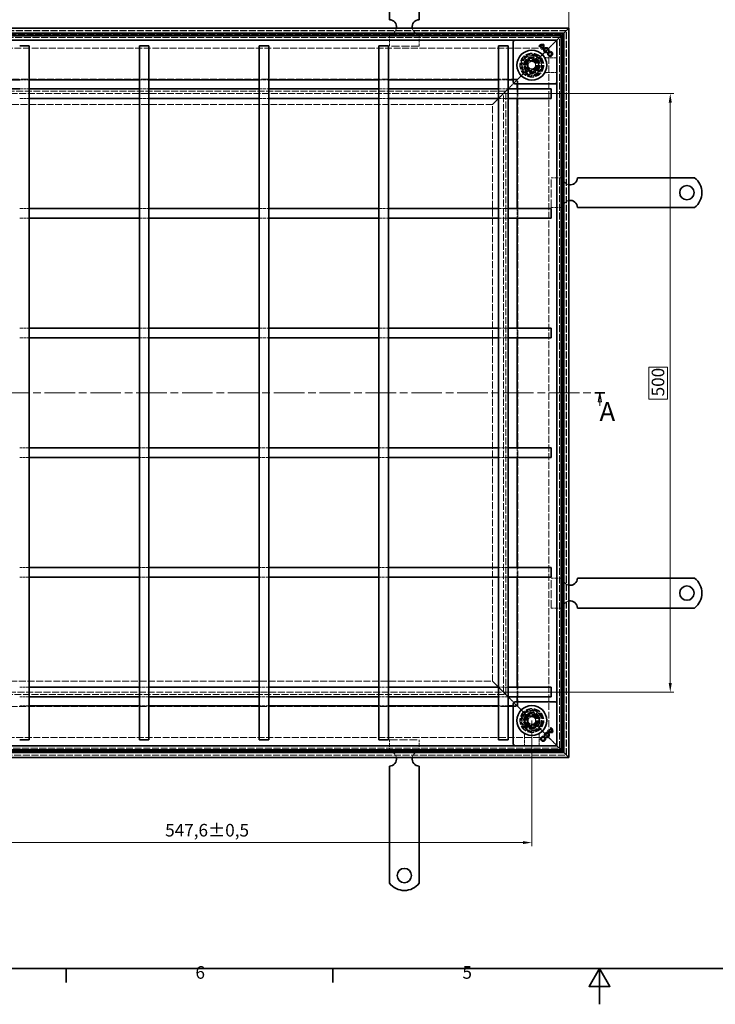
# Model space of a CAD drawing. Units: millimetres. Extents: x 0 to 1782, y 0 to 1260.
# Drawn here: x 407 to 988, y 0 to 823 of the extents above; entities that cross this region are included whole.
import ezdxf

# ---------------------------------------------------------------- set-up
doc = ezdxf.new("R2010")
doc.units = ezdxf.units.MM
doc.header["$LTSCALE"] = 3
doc.linetypes.add('CHAIN', pattern=[0.3543, 0.2362, -0.0295, 0.0591, -0.0295])
doc.linetypes.add('DASHED_SPACE', pattern=[0.2067, 0.1654, -0.0413])
for name, color, linetype, lineweight, true_color in [('Kóta (ISO)', 5, 'Continuous', 9, 0x0000ff), ('Skrytá (ISO)', 7, 'DASHED_SPACE', 9, 0x0080c0), ('Čára řezu (ISO)', 3, 'CHAIN', 18, 0x00ff00)]:
    doc.layers.add(name, color=color, linetype=linetype, lineweight=lineweight, true_color=true_color)
doc.layers.add('Rámeček (ISO)', color=7, linetype='Continuous', lineweight=35)
doc.layers.add('Viditelná (ISO)', color=7, linetype='Continuous', lineweight=35)
doc.styles.add('Text popisu (ISO)', font='tahoma.ttf')
doc.styles.add('Text poznámky (ISO)', font='tahoma.ttf')
doc.dimstyles.new('Výchozí (ISO)', dxfattribs={"dimscale": 3, "dimtxt": 3.5, "dimasz": 2.5, "dimexe": 1, "dimexo": 0, "dimgap": 0.762, "dimtad": 1, "dimrnd": 1e-08, "dimtxsty": 'Text poznámky (ISO)', "dimcen": 0.09, "dimdle": 10, "dimclrd": 256, "dimclre": 256, "dimclrt": 256, "dimazin": 2, "dimtfac": 1.001486, "dimtmove": 0, "dimatfit": 3, "dimfxl": 1, "dimtolj": 1, "dimlwd": -1, "dimlwe": -1, "dimarcsym": 0})

# ---------------------------------------------------------------- blocks, each defined once
blk = doc.blocks.new('Rámečky Default Border')
at = {"layer": 'Rámeček (ISO)'}
for p, q in [((148.5, 10), (148.5, 6.1)), ((222.75, 10), (222.75, 6.1))]:
    blk.add_line(p, q, dxfattribs=at)
at = {"layer": 'Rámeček (ISO)', "flags": 128}
for points in [[(10, 10), (10, 410), (584, 410), (584, 10), (10, 10)], [(297, 0), (297, 10), (294.11, 5), (299.89, 5), (297, 10)]]:
    blk.add_lwpolyline(points, dxfattribs=at)
at = {"layer": 'Rámeček (ISO)', "char_height": 3.5, "attachment_point": 7, "style": 'Text poznámky (ISO)'}
for s, insert in [('6', (184.51, 6.03)), ('5', (258.85, 6.03))]:
    blk.add_mtext(s, dxfattribs=dict(at, insert=insert))
blk = doc.blocks.new('2dPrevedenyRez0')
at = {"layer": 'Čára řezu (ISO)', "linetype": 'CHAIN', "ltscale": 12.01213}
blk.add_line((78.64, 170.3), (298.51, 170.3), dxfattribs=at)
at = {"layer": 'Čára řezu (ISO)', "linetype": 'Continuous', "lineweight": 35}
for p, q in [((78.64, 170.3), (81.46, 170.3)), ((295.69, 170.3), (298.51, 170.3))]:
    blk.add_line(p, q, dxfattribs=at)
at = {"layer": 'Čára řezu (ISO)', "linetype": 'Continuous'}
for p, q in [((80.05, 170.3), (79.55, 167.8)), ((80.05, 167.8), (80.05, 170.3)), ((80.55, 167.8), (80.05, 170.3)), ((297.1, 170.3), (296.6, 167.8)), ((297.1, 167.8), (297.1, 170.3)), ((297.6, 167.8), (297.1, 170.3)), ((79.55, 167.8), (80.55, 167.8)), ((80.05, 166.7), (80.05, 167.8)), ((296.6, 167.8), (297.6, 167.8)), ((297.1, 166.7), (297.1, 167.8))]:
    blk.add_line(p, q, dxfattribs=at)
at = {"layer": 'Čára řezu (ISO)', "linetype": 'Continuous', "flags": 128}
for points in [[(80.55, 167.8), (80.05, 170.3), (79.55, 167.8), (80.55, 167.8)], [(297.6, 167.8), (297.1, 170.3), (296.6, 167.8), (297.6, 167.8)]]:
    blk.add_lwpolyline(points, dxfattribs=at)
at = {"layer": 'Čára řezu (ISO)'}
for points in [[(80.55, 167.8), (80.05, 170.3), (79.55, 167.8), (80.55, 167.8)], [(297.6, 167.8), (297.1, 170.3), (296.6, 167.8), (297.6, 167.8)]]:
    blk.add_solid(points, dxfattribs=at)
at = {"layer": 'Čára řezu (ISO)', "char_height": 5.25, "attachment_point": 7, "style": 'Text popisu (ISO)'}
for insert in [(75.86, 160.44), (297.02, 160.83)]:
    blk.add_mtext('A', dxfattribs=dict(at, insert=insert))
blk = doc.blocks.new('*D30')
at = {"layer": 'Defpoints', "color": 0, "transparency": 16777216}
for p in [(865.52, 861.15), (255.92, 815.71), (865.52, 815.71)]:
    blk.add_point(p, dxfattribs=at)
at = {"layer": 'Kóta (ISO)', "transparency": 16777216}
for p, q in [((255.92, 815.71), (255.92, 864.15)), ((865.52, 815.71), (865.52, 864.15)), ((263.42, 861.15), (858.02, 861.15))]:
    blk.add_line(p, q, dxfattribs=at)
for points in [[(263.42, 862.4), (263.42, 859.9), (255.92, 861.15)], [(858.02, 862.4), (858.02, 859.9), (865.52, 861.15)]]:
    blk.add_solid(points, dxfattribs=at)
at = {"layer": 'Kóta (ISO)', "transparency": 16777216, "insert": (572.7, 893.66), "char_height": 10.5, "attachment_point": 1, "style": 'Text poznámky (ISO)'}
blk.add_mtext('\\A1;610{\\H10.515600;\\S+1,5^ +0,5;}', dxfattribs=at)
blk = doc.blocks.new('*D31')
at = {"layer": 'Defpoints', "color": 0, "transparency": 16777216}
for p in [(286.92, 237.11), (834.52, 237.11), (286.92, 135.11)]:
    blk.add_point(p, dxfattribs=at)
at = {"layer": 'Kóta (ISO)', "transparency": 16777216}
for p, q in [((286.92, 237.11), (286.92, 132.11)), ((834.52, 237.11), (834.52, 132.11)), ((827.02, 135.11), (294.42, 135.11))]:
    blk.add_line(p, q, dxfattribs=at)
for points in [[(294.42, 136.36), (294.42, 133.86), (286.92, 135.11)], [(827.02, 136.36), (827.02, 133.86), (834.52, 135.11)]]:
    blk.add_solid(points, dxfattribs=at)
at = {"layer": 'Kóta (ISO)', "transparency": 16777216, "insert": (528.24, 150.73), "char_height": 10.5, "attachment_point": 1, "style": 'Text poznámky (ISO)'}
blk.add_mtext('\\A1;547,6{\\H10.515600;±0,5}', dxfattribs=at)
blk = doc.blocks.new('*D39')
at = {"layer": 'Defpoints', "color": 0, "transparency": 16777216}
for p in [(810.74, 760.92), (950.13, 760.92), (810.74, 260.89)]:
    blk.add_point(p, dxfattribs=at)
at = {"layer": 'Kóta (ISO)', "transparency": 16777216}
for p, q in [((810.74, 760.92), (953.13, 760.92)), ((950.13, 268.39), (950.13, 753.42)), ((947.85, 532.46), (932.35, 532.46)), ((932.35, 532.46), (932.35, 505.7)), ((947.85, 505.7), (947.85, 532.46)), ((932.35, 505.7), (947.85, 505.7)), ((810.74, 260.89), (953.13, 260.89))]:
    blk.add_line(p, q, dxfattribs=at)
for points in [[(948.88, 753.42), (951.38, 753.42), (950.13, 760.92)], [(948.88, 268.39), (951.38, 268.39), (950.13, 260.89)]]:
    blk.add_solid(points, dxfattribs=at)
at = {"layer": 'Kóta (ISO)', "transparency": 16777216, "insert": (934.63, 507.98), "char_height": 10.5, "attachment_point": 1, "rotation": 90, "style": 'Text poznámky (ISO)'}
blk.add_mtext('\\A1;500', dxfattribs=at)

msp = doc.modelspace()

# ---------------------------------------------------------------- linework, layer by layer
at = {"layer": 'Skrytá (ISO)', "ltscale": 11.626389}
for p, q in [((863.52, 813.706), (257.92, 813.706)), ((863.52, 208.106), (863.52, 813.706)), ((257.92, 208.106), (863.52, 208.106))]:
    msp.add_line(p, q, dxfattribs=at)
at = {"layer": 'Skrytá (ISO)', "ltscale": 11.61871}
for p, q in [((863.32, 813.506), (258.12, 813.506)), ((863.32, 208.306), (863.32, 813.506)), ((258.12, 208.306), (863.32, 208.306))]:
    msp.add_line(p, q, dxfattribs=at)
at = {"layer": 'Skrytá (ISO)', "ltscale": 11.656199}
for p, q in [((260.758, 810.868), (860.683, 810.868)), ((860.683, 810.868), (860.683, 210.944)), ((860.683, 210.944), (260.758, 210.944))]:
    msp.add_line(p, q, dxfattribs=at)
at = {"layer": 'Skrytá (ISO)', "ltscale": 11.579944}
for p, q in [((262.72, 808.906), (858.72, 808.906)), ((858.72, 808.906), (858.72, 212.906)), ((858.72, 212.906), (262.72, 212.906))]:
    msp.add_line(p, q, dxfattribs=at)
at = {"layer": 'Skrytá (ISO)', "ltscale": 11.578482}
for p, q in [((858.683, 808.868), (262.758, 808.868)), ((858.683, 212.944), (858.683, 808.868)), ((262.758, 212.944), (858.683, 212.944))]:
    msp.add_line(p, q, dxfattribs=at)
at = {"layer": 'Skrytá (ISO)', "ltscale": 11.681829}
for p, q in [((857.72, 807.906), (263.72, 807.906)), ((857.72, 213.906), (857.72, 807.906)), ((263.72, 213.906), (857.72, 213.906))]:
    msp.add_line(p, q, dxfattribs=at)
at = {"layer": 'Skrytá (ISO)', "ltscale": 11.673963}
for p, q in [((857.52, 807.706), (263.92, 807.706)), ((857.52, 214.106), (857.52, 807.706)), ((263.92, 214.106), (857.52, 214.106))]:
    msp.add_line(p, q, dxfattribs=at)
at = {"layer": 'Skrytá (ISO)', "ltscale": 6.348889}
for p, q in [((715.52, 810.706), (715.52, 800.706)), ((740.52, 810.706), (740.52, 800.706)), ((860.52, 690.706), (850.52, 690.706)), ((860.52, 665.706), (850.52, 665.706)), ((860.52, 356.106), (850.52, 356.106)), ((860.52, 331.106), (850.52, 331.106)), ((715.52, 211.106), (715.52, 221.106)), ((740.52, 211.106), (740.52, 221.106))]:
    msp.add_line(p, q, dxfattribs=at)
at = {"layer": 'Skrytá (ISO)', "ltscale": 11.611031}
for p, q in [((272.72, 798.906), (848.72, 798.906)), ((848.72, 798.906), (848.72, 222.906)), ((812.72, 762.906), (308.72, 762.906)), ((812.72, 258.906), (812.72, 762.906)), ((308.72, 258.906), (812.72, 258.906)), ((848.72, 222.906), (272.72, 222.906))]:
    msp.add_line(p, q, dxfattribs=at)
at = {"layer": 'Skrytá (ISO)', "ltscale": 13.438693}
for p, q in [((740.52, 800.706), (715.52, 800.706)), ((850.52, 665.706), (850.52, 690.706)), ((850.52, 331.106), (850.52, 356.106)), ((715.52, 221.106), (740.52, 221.106))]:
    msp.add_line(p, q, dxfattribs=at)
at = {"layer": 'Skrytá (ISO)', "ltscale": 12.022464}
for p, q in [((850.72, 800.906), (840.177, 790.363)), ((840.177, 790.363), (850.72, 800.906)), ((840.177, 231.449), (850.72, 220.906)), ((850.72, 220.906), (840.177, 231.449))]:
    msp.add_line(p, q, dxfattribs=at)
at = {"layer": 'Skrytá (ISO)'}
for p, q in [((840.756, 800.229), (840.756, 800.229)), ((841.164, 800.617), (841.164, 800.617)), ((841.72, 800.951), (841.72, 800.951)), ((842.749, 798.236), (842.749, 798.236)), ((843.102, 798.679), (843.102, 798.679)), ((843.471, 799.199), (843.471, 799.199)), ((846.98, 795.927), (846.98, 795.927)), ((847.983, 796.949), (847.983, 796.949)), ((850.043, 230.87), (850.043, 230.87)), ((850.431, 230.462), (850.431, 230.462)), ((845.741, 224.646), (845.741, 224.646)), ((846.763, 223.643), (846.763, 223.643)), ((848.05, 228.877), (848.05, 228.877)), ((848.493, 228.524), (848.493, 228.524)), ((849.014, 228.155), (849.014, 228.155)), ((850.765, 229.907), (850.765, 229.907))]:
    msp.add_line(p, q, dxfattribs=at)
at = {"layer": 'Skrytá (ISO)', "ltscale": 2.794366}
for p, q in [((853.72, 803.906), (850.72, 800.906)), ((814.72, 764.906), (817.72, 767.906)), ((820.72, 770.906), (817.72, 767.906)), ((814.72, 256.906), (817.72, 253.906)), ((820.72, 250.906), (817.72, 253.906)), ((853.72, 217.906), (850.72, 220.906))]:
    msp.add_line(p, q, dxfattribs=at)
at = {"layer": 'Skrytá (ISO)', "ltscale": 0.013677}
for p, q in [((853.72, 803.906), (853.736, 803.921)), ((853.72, 217.906), (853.736, 217.891))]:
    msp.add_line(p, q, dxfattribs=at)
at = {"layer": 'Skrytá (ISO)', "ltscale": 0.525844}
for p, q in [((853.987, 804.172), (853.736, 803.921)), ((853.736, 803.921), (853.987, 804.172)), ((853.736, 217.891), (853.987, 217.64)), ((853.987, 217.64), (853.736, 217.891))]:
    msp.add_line(p, q, dxfattribs=at)
at = {"layer": 'Skrytá (ISO)', "ltscale": 5.071036}
for p, q in [((855.02, 805.206), (853.987, 804.172)), ((853.987, 804.172), (855.02, 805.206)), ((853.987, 217.64), (855.02, 216.606)), ((855.02, 216.606), (853.987, 217.64))]:
    msp.add_line(p, q, dxfattribs=at)
at = {"layer": 'Skrytá (ISO)', "ltscale": 4.398608}
for p, q in [((832.656, 791.469), (827.757, 786.57)), ((839.349, 789.676), (832.656, 791.469)), ((827.757, 786.57), (829.551, 779.878)), ((836.243, 778.085), (841.142, 782.984)), ((841.142, 782.984), (839.349, 789.676)), ((829.551, 779.878), (836.243, 778.085)), ((829.581, 242.046), (827.787, 235.354)), ((836.273, 243.839), (829.581, 242.046)), ((841.172, 238.94), (836.273, 243.839)), ((839.378, 232.248), (841.172, 238.94)), ((827.787, 235.354), (832.686, 230.455)), ((832.686, 230.455), (839.378, 232.248))]:
    msp.add_line(p, q, dxfattribs=at)
at = {"layer": 'Skrytá (ISO)', "ltscale": 4.068705}
for p, q in [((828.259, 786.435), (832.791, 790.967)), ((832.791, 790.967), (838.981, 789.308)), ((829.918, 780.245), (828.259, 786.435)), ((840.64, 783.118), (836.108, 778.587)), ((828.289, 235.488), (829.948, 241.678)), ((829.948, 241.678), (836.138, 243.337)), ((836.138, 243.337), (840.67, 238.806)), ((832.821, 230.957), (828.289, 235.488))]:
    msp.add_line(p, q, dxfattribs=at)
at = {"layer": 'Skrytá (ISO)', "ltscale": 4.032049}
for p, q in [((828.386, 786.35), (832.877, 790.841)), ((832.877, 790.841), (839.011, 789.197)), ((830.03, 780.215), (828.386, 786.35)), ((840.655, 783.062), (836.164, 778.572)), ((839.011, 789.197), (840.655, 783.062)), ((836.164, 778.572), (830.03, 780.215)), ((828.386, 235.462), (830.03, 241.597)), ((830.03, 241.597), (836.164, 243.241)), ((836.164, 243.241), (840.655, 238.75)), ((840.655, 238.75), (839.011, 232.615)), ((832.877, 230.972), (828.386, 235.462)), ((839.011, 232.615), (832.877, 230.972))]:
    msp.add_line(p, q, dxfattribs=at)
at = {"layer": 'Skrytá (ISO)', "ltscale": 0.416231}
for p, q in [((832.791, 790.967), (832.656, 791.469)), ((828.259, 786.435), (827.757, 786.57)), ((838.981, 789.308), (839.349, 789.676)), ((840.64, 783.118), (841.142, 782.984)), ((829.918, 780.245), (829.551, 779.878)), ((836.108, 778.587), (836.243, 778.085)), ((836.138, 243.337), (836.273, 243.839)), ((840.67, 238.806), (841.172, 238.94)), ((828.289, 235.488), (827.787, 235.354)), ((832.821, 230.957), (832.686, 230.455))]:
    msp.add_line(p, q, dxfattribs=at)
at = {"layer": 'Skrytá (ISO)', "ltscale": 1.046942}
for p, q in [((839.011, 789.197), (840.177, 790.363)), ((840.177, 790.363), (839.011, 789.197)), ((828.863, 779.049), (830.03, 780.215)), ((830.03, 780.215), (828.863, 779.049)), ((830.03, 241.597), (828.863, 242.763)), ((828.863, 242.763), (830.03, 241.597)), ((840.177, 231.449), (839.011, 232.615)), ((839.011, 232.615), (840.177, 231.449))]:
    msp.add_line(p, q, dxfattribs=at)
at = {"layer": 'Skrytá (ISO)', "ltscale": 5.405215}
for p, q in [((855.52, 790.863), (847.007, 790.863)), ((847.007, 778.549), (855.52, 778.549)), ((828.363, 224.62), (828.363, 216.106)), ((840.677, 216.106), (840.677, 224.62))]:
    msp.add_line(p, q, dxfattribs=at)
at = {"layer": 'Skrytá (ISO)', "ltscale": 5.24313}
for p, q in [((855.52, 790.724), (847.262, 790.724)), ((847.262, 778.689), (855.52, 778.689)), ((828.503, 224.364), (828.503, 216.106)), ((840.538, 216.106), (840.538, 224.364))]:
    msp.add_line(p, q, dxfattribs=at)
at = {"layer": 'Skrytá (ISO)', "ltscale": 2.199254}
for p, q in [((831.52, 786.438), (834.52, 788.17)), ((831.52, 782.974), (831.52, 786.438)), ((834.52, 781.242), (831.52, 782.974)), ((834.52, 788.17), (837.52, 786.438)), ((837.52, 782.974), (834.52, 781.242)), ((837.52, 786.438), (837.52, 782.974)), ((831.52, 238.838), (834.52, 240.57)), ((831.52, 235.374), (831.52, 238.838)), ((834.52, 240.57), (837.52, 238.838)), ((837.52, 238.838), (837.52, 235.374)), ((834.52, 233.642), (831.52, 235.374)), ((837.52, 235.374), (834.52, 233.642))]:
    msp.add_line(p, q, dxfattribs=at)
at = {"layer": 'Skrytá (ISO)', "ltscale": 0.073212}
for p, q in [((838.981, 789.308), (839.011, 789.197)), ((830.03, 780.215), (829.918, 780.245))]:
    msp.add_line(p, q, dxfattribs=at)
at = {"layer": 'Skrytá (ISO)', "ltscale": 9.285718}
for p, q in [((828.863, 779.049), (820.72, 770.906)), ((820.72, 770.906), (828.863, 779.049)), ((820.72, 250.906), (828.863, 242.763)), ((828.863, 242.763), (820.72, 250.906))]:
    msp.add_line(p, q, dxfattribs=at)
at = {"layer": 'Skrytá (ISO)', "ltscale": 11.575685}
for p, q in [((822.72, 772.906), (298.72, 772.906)), ((822.72, 248.906), (822.72, 772.906)), ((298.72, 248.906), (822.72, 248.906))]:
    msp.add_line(p, q, dxfattribs=at)
at = {"layer": 'Skrytá (ISO)', "ltscale": 5.079091}
for p, q in [((406.72, 772.406), (414.72, 772.406)), ((506.72, 772.406), (514.72, 772.406)), ((606.72, 772.406), (614.72, 772.406)), ((706.72, 772.406), (714.72, 772.406)), ((806.72, 772.406), (814.72, 772.406)), ((406.72, 764.906), (414.72, 764.906)), ((406.72, 756.906), (414.72, 756.906)), ((506.72, 764.906), (514.72, 764.906)), ((506.72, 756.906), (514.72, 756.906)), ((606.72, 764.906), (614.72, 764.906)), ((606.72, 756.906), (614.72, 756.906)), ((706.72, 764.906), (714.72, 764.906)), ((706.72, 756.906), (714.72, 756.906)), ((806.72, 764.906), (814.72, 764.906)), ((806.72, 756.906), (814.72, 756.906)), ((822.22, 764.906), (822.22, 756.906)), ((406.72, 664.906), (414.72, 664.906)), ((506.72, 664.906), (514.72, 664.906)), ((606.72, 664.906), (614.72, 664.906)), ((706.72, 664.906), (714.72, 664.906)), ((806.72, 664.906), (814.72, 664.906)), ((822.22, 664.906), (822.22, 656.906)), ((406.72, 656.906), (414.72, 656.906)), ((506.72, 656.906), (514.72, 656.906)), ((606.72, 656.906), (614.72, 656.906)), ((706.72, 656.906), (714.72, 656.906)), ((806.72, 656.906), (814.72, 656.906)), ((406.72, 564.906), (414.72, 564.906)), ((506.72, 564.906), (514.72, 564.906)), ((606.72, 564.906), (614.72, 564.906)), ((706.72, 564.906), (714.72, 564.906)), ((806.72, 564.906), (814.72, 564.906)), ((822.22, 564.906), (822.22, 556.906)), ((406.72, 556.906), (414.72, 556.906)), ((506.72, 556.906), (514.72, 556.906)), ((606.72, 556.906), (614.72, 556.906)), ((706.72, 556.906), (714.72, 556.906)), ((806.72, 556.906), (814.72, 556.906)), ((414.72, 464.906), (406.72, 464.906)), ((514.72, 464.906), (506.72, 464.906)), ((614.72, 464.906), (606.72, 464.906)), ((714.72, 464.906), (706.72, 464.906)), ((814.72, 464.906), (806.72, 464.906)), ((822.22, 464.906), (822.22, 456.906)), ((414.72, 456.906), (406.72, 456.906)), ((514.72, 456.906), (506.72, 456.906)), ((614.72, 456.906), (606.72, 456.906)), ((714.72, 456.906), (706.72, 456.906)), ((814.72, 456.906), (806.72, 456.906)), ((414.72, 364.906), (406.72, 364.906)), ((514.72, 364.906), (506.72, 364.906)), ((614.72, 364.906), (606.72, 364.906)), ((714.72, 364.906), (706.72, 364.906)), ((814.72, 364.906), (806.72, 364.906)), ((822.22, 364.906), (822.22, 356.906)), ((414.72, 356.906), (406.72, 356.906)), ((514.72, 356.906), (506.72, 356.906)), ((614.72, 356.906), (606.72, 356.906)), ((714.72, 356.906), (706.72, 356.906)), ((814.72, 356.906), (806.72, 356.906)), ((414.72, 264.906), (406.72, 264.906)), ((514.72, 264.906), (506.72, 264.906)), ((614.72, 264.906), (606.72, 264.906)), ((714.72, 264.906), (706.72, 264.906)), ((814.72, 264.906), (806.72, 264.906)), ((822.22, 264.906), (822.22, 256.906)), ((414.72, 256.906), (406.72, 256.906)), ((514.72, 256.906), (506.72, 256.906)), ((614.72, 256.906), (606.72, 256.906)), ((714.72, 256.906), (706.72, 256.906)), ((814.72, 256.906), (806.72, 256.906)), ((414.72, 249.406), (406.72, 249.406)), ((514.72, 249.406), (506.72, 249.406)), ((614.72, 249.406), (606.72, 249.406)), ((714.72, 249.406), (706.72, 249.406)), ((814.72, 249.406), (806.72, 249.406))]:
    msp.add_line(p, q, dxfattribs=at)
at = {"layer": 'Skrytá (ISO)', "ltscale": 2.031576}
for p, q in [((819.02, 772.406), (822.22, 772.406)), ((822.22, 772.406), (822.22, 769.206)), ((822.22, 249.406), (819.02, 249.406)), ((822.22, 252.606), (822.22, 249.406))]:
    msp.add_line(p, q, dxfattribs=at)
at = {"layer": 'Skrytá (ISO)', "ltscale": 11.611721}
for p, q in [((812.735, 762.921), (308.705, 762.921)), ((812.735, 258.891), (812.735, 762.921)), ((308.705, 258.891), (812.735, 258.891))]:
    msp.add_line(p, q, dxfattribs=at)
at = {"layer": 'Skrytá (ISO)', "ltscale": 11.68652}
for p, q in [((810.735, 760.921), (310.705, 760.921)), ((810.735, 260.891), (810.735, 760.921)), ((310.705, 260.891), (810.735, 260.891))]:
    msp.add_line(p, q, dxfattribs=at)
at = {"layer": 'Skrytá (ISO)', "ltscale": 9.882694}
for p, q in [((814.72, 764.906), (801.72, 751.906)), ((801.72, 751.906), (814.72, 764.906)), ((801.72, 269.906), (814.72, 256.906)), ((814.72, 256.906), (801.72, 269.906))]:
    msp.add_line(p, q, dxfattribs=at)
at = {"layer": 'Skrytá (ISO)', "ltscale": 11.601402}
for p, q in [((801.72, 751.906), (319.72, 751.906)), ((801.72, 269.906), (801.72, 751.906)), ((319.72, 269.906), (801.72, 269.906))]:
    msp.add_line(p, q, dxfattribs=at)
at = {"layer": 'Skrytá (ISO)', "ltscale": 0.036556}
for p, q in [((840.67, 238.806), (840.655, 238.75)), ((832.877, 230.972), (832.821, 230.957))]:
    msp.add_line(p, q, dxfattribs=at)
at = {"layer": 'Skrytá (ISO)', "ltscale": 11.258373}
for centre in [(834.52, 784.706), (834.52, 237.106)]:
    msp.add_circle(centre, 10, dxfattribs=at)
at = {"layer": 'Skrytá (ISO)', "ltscale": 11.110997}
for centre in [(834.52, 784.706), (834.52, 237.106)]:
    msp.add_circle(centre, 9.869, dxfattribs=at)
at = {"layer": 'Skrytá (ISO)', "ltscale": 11.556534}
for centre in [(834.52, 784.706), (834.52, 237.106)]:
    msp.add_circle(centre, 9.124, dxfattribs=at)
at = {"layer": 'Skrytá (ISO)', "ltscale": 12.303793}
for centre in [(834.52, 784.706), (834.52, 237.106)]:
    msp.add_circle(centre, 8.5, dxfattribs=at)
at = {"layer": 'Skrytá (ISO)', "ltscale": 11.821292}
for centre in [(834.52, 784.706), (834.52, 237.106)]:
    msp.add_circle(centre, 7, dxfattribs=at)
at = {"layer": 'Skrytá (ISO)', "ltscale": 11.066418}
for centre in [(834.52, 784.706), (834.52, 237.106)]:
    msp.add_circle(centre, 6.553, dxfattribs=at)
at = {"layer": 'Skrytá (ISO)', "ltscale": 10.976913}
for centre in [(834.52, 784.706), (834.52, 237.106)]:
    msp.add_circle(centre, 6.5, dxfattribs=at)
at = {"layer": 'Skrytá (ISO)', "ltscale": 11.145789}
for centre in [(834.45, 784.777), (834.479, 237.147)]:
    msp.add_circle(centre, 5.5, dxfattribs=at)
at = {"layer": 'Skrytá (ISO)', "ltscale": 12.799926}
for centre in [(834.52, 784.706), (834.52, 237.106)]:
    msp.add_circle(centre, 5.053, dxfattribs=at)
at = {"layer": 'Skrytá (ISO)', "ltscale": 11.399102}
for centre in [(834.45, 784.777), (834.479, 237.147)]:
    msp.add_circle(centre, 4.5, dxfattribs=at)
at = {"layer": 'Skrytá (ISO)', "ltscale": 10.892476}
for centre in [(834.45, 784.777), (834.479, 237.147)]:
    msp.add_circle(centre, 4.3, dxfattribs=at)
at = {"layer": 'Skrytá (ISO)', "ltscale": 13.510047}
for centre in [(834.52, 784.706), (834.52, 237.106)]:
    msp.add_circle(centre, 4, dxfattribs=at)
at = {"layer": 'Skrytá (ISO)', "ltscale": 11.225161}
for centre, radius in [((834.45, 784.777), 3.324), ((834.479, 237.147), 3.323)]:
    msp.add_circle(centre, radius, dxfattribs=at)
at = {"layer": 'Skrytá (ISO)', "ltscale": 10.920129}
for centre in [(834.52, 784.706), (834.52, 237.106)]:
    msp.add_circle(centre, 3.233, dxfattribs=at)
at = {"layer": 'Skrytá (ISO)', "ltscale": 5.345805}
for centre, start, end in [((715.52, 816.706), 270, 350.405932), ((740.52, 816.706), 189.594068, 270), ((866.52, 690.706), 180, 260.405932), ((866.52, 665.706), 99.594068, 180), ((866.52, 356.106), 180, 260.405932), ((866.52, 331.106), 99.594068, 180), ((715.52, 205.106), 9.594068, 90), ((740.52, 205.106), 90, 170.405932)]:
    msp.add_arc(centre, 6, start, end, dxfattribs=at)
at = {"layer": 'Skrytá (ISO)', "ltscale": 13.510048}
for centre, start, end in [((834.52, 784.706), 44.999999, 225), ((834.52, 237.106), 314.999999, 135)]:
    msp.add_arc(centre, 8, start, end, dxfattribs=at)
at = {"layer": 'Skrytá (ISO)', "ltscale": 13.510047}
for centre, start, end in [((834.52, 784.706), 225, 45), ((834.52, 237.106), 135, 315)]:
    msp.add_arc(centre, 8, start, end, dxfattribs=at)
at = {"layer": 'Skrytá (ISO)', "ltscale": 0.640611}
for centre, start, end in [((847.262, 792.724), 241.089851, 270), ((847.262, 776.689), 90, 118.910149), ((826.503, 224.364), 0, 28.910149), ((842.538, 224.364), 151.089851, 180)]:
    msp.add_arc(centre, 2, start, end, dxfattribs=at)
at = {"layer": 'Skrytá (ISO)', "ltscale": 12.874887}
for centre, major_axis, ratio, start_param, end_param in [((-53762.645, -550.636), (54614.988, 1334.877), 0.0085803, 0.0146733, 0.0149656), ((-54426.396, 2146.452), (55278.813, -1361.197), 0.008583, 6.268223, 6.2685118), ((2196.266, 55498.022), (-1361.197, -55278.813), 0.008583, 6.268223, 6.2685118), ((-500.822, 54834.272), (1334.877, -54614.988), 0.0085803, 0.0146733, 0.0149656)]:
    msp.add_ellipse(centre, major_axis=major_axis, ratio=ratio, start_param=start_param, end_param=end_param, dxfattribs=at)
at = {"layer": 'Skrytá (ISO)', "ltscale": 0.629941}
for points, knots in [([(846.055, 791.104), (846.087, 791.087), (846.122, 791.069), (846.202, 791.031), (846.248, 791.012), (846.351, 790.973), (846.409, 790.953), (846.544, 790.916), (846.62, 790.899), (846.796, 790.872), (846.895, 790.863), (847.007, 790.863)], [0.0000000001, 0.0000000001, 0.0000000001, 0.0000000001, 0.0006978989, 0.0006978989, 0.0013957977, 0.0013957977, 0.0020936966, 0.0020936966, 0.0027915954, 0.0027915954, 0.0034894942, 0.0034894942, 0.0034894942, 0.0034894942]), ([(847.007, 778.549), (846.895, 778.549), (846.796, 778.54), (846.621, 778.513), (846.544, 778.496), (846.409, 778.459), (846.351, 778.439), (846.248, 778.4), (846.203, 778.381), (846.122, 778.343), (846.087, 778.325), (846.055, 778.308)], [0.6538315272, 0.6538315272, 0.6538315272, 0.6538315272, 0.6545295178, 0.6545295178, 0.6552275084, 0.6552275084, 0.6559254989, 0.6559254989, 0.6566234895, 0.6566234895, 0.65732148, 0.65732148, 0.65732148, 0.65732148]), ([(828.363, 224.62), (828.363, 224.731), (828.354, 224.831), (828.328, 225.006), (828.31, 225.082), (828.273, 225.217), (828.254, 225.275), (828.214, 225.379), (828.195, 225.424), (828.158, 225.504), (828.14, 225.54), (828.122, 225.571)], [0.6538315272, 0.6538315272, 0.6538315272, 0.6538315272, 0.6545295178, 0.6545295178, 0.6552275084, 0.6552275084, 0.6559254989, 0.6559254989, 0.6566234895, 0.6566234895, 0.65732148, 0.65732148, 0.65732148, 0.65732148]), ([(840.918, 225.571), (840.901, 225.54), (840.883, 225.504), (840.846, 225.424), (840.826, 225.379), (840.787, 225.275), (840.767, 225.217), (840.73, 225.082), (840.713, 225.006), (840.686, 224.831), (840.677, 224.731), (840.677, 224.62)], [0.0000000001, 0.0000000001, 0.0000000001, 0.0000000001, 0.0006978989, 0.0006978989, 0.0013957977, 0.0013957977, 0.0020936966, 0.0020936966, 0.0027915954, 0.0027915954, 0.0034894942, 0.0034894942, 0.0034894942, 0.0034894942])]:
    msp.add_open_spline(points, degree=3, knots=knots, dxfattribs=at)
at = {"layer": 'Viditelná (ISO)'}
for p, q in [((715.52, 842.688), (715.52, 822.706)), ((740.52, 842.688), (740.52, 822.706)), ((255.92, 815.706), (865.52, 815.706)), ((865.52, 815.706), (861.32, 811.506)), ((861.32, 811.506), (865.52, 815.706)), ((865.52, 815.706), (865.52, 206.106)), ((861.32, 811.506), (260.12, 811.506)), ((261.72, 809.906), (859.72, 809.906)), ((855.52, 805.706), (859.72, 809.906)), ((859.72, 809.906), (855.52, 805.706)), ((859.72, 809.906), (861.32, 811.506)), ((861.32, 811.506), (859.72, 809.906)), ((859.72, 809.906), (859.72, 211.906)), ((861.32, 210.306), (861.32, 811.506)), ((855.52, 805.706), (265.92, 805.706)), ((406.72, 800.906), (414.72, 800.906)), ((414.72, 800.906), (414.72, 220.906)), ((506.72, 800.906), (514.72, 800.906)), ((506.72, 800.906), (506.72, 220.906)), ((514.72, 800.906), (514.72, 220.906)), ((606.72, 800.906), (614.72, 800.906)), ((606.72, 800.906), (606.72, 220.906)), ((614.72, 800.906), (614.72, 220.906)), ((706.72, 800.906), (714.72, 800.906)), ((706.72, 220.906), (706.72, 800.906)), ((714.72, 220.906), (714.72, 800.906)), ((806.72, 800.906), (814.72, 800.906)), ((806.72, 220.906), (806.72, 800.906)), ((814.72, 220.906), (814.72, 800.906)), ((819.02, 770.413), (819.02, 804.499)), ((819.874, 805.56), (819.167, 804.852)), ((840.313, 800.672), (840.319, 800.672)), ((840.756, 800.229), (840.313, 800.672)), ((840.319, 800.672), (840.756, 800.235)), ((840.756, 800.229), (840.756, 800.235)), ((841.164, 800.617), (841.165, 800.623)), ((843.102, 798.679), (841.164, 800.617)), ((841.165, 800.623), (843.108, 798.68)), ((841.72, 800.951), (841.713, 800.952)), ((841.713, 800.952), (843.472, 799.192)), ((841.72, 800.951), (843.471, 799.199)), ((842.749, 798.236), (842.755, 798.236)), ((843.192, 797.793), (842.749, 798.236)), ((842.755, 798.236), (843.192, 797.799)), ((843.102, 798.679), (843.108, 798.68)), ((843.471, 799.199), (843.472, 799.192)), ((855.374, 804.852), (854.667, 805.56)), ((855.52, 805.706), (855.02, 805.206)), ((855.02, 805.206), (855.52, 805.706)), ((855.52, 216.106), (855.52, 805.706)), ((843.192, 797.793), (843.192, 797.799)), ((846.98, 795.927), (846.977, 795.921)), ((847.137, 795.325), (846.977, 795.921)), ((846.98, 795.927), (847.142, 795.322)), ((847.142, 795.322), (847.137, 795.325)), ((847.983, 796.949), (847.988, 796.952)), ((848.588, 796.786), (847.983, 796.949)), ((847.988, 796.952), (848.585, 796.792)), ((848.588, 796.786), (848.585, 796.792)), ((314.72, 772.406), (406.72, 772.406)), ((414.72, 772.406), (506.72, 772.406)), ((514.72, 772.406), (606.72, 772.406)), ((614.72, 772.406), (706.72, 772.406)), ((714.72, 772.406), (806.72, 772.406)), ((814.72, 772.406), (819.02, 772.406)), ((819.167, 770.06), (819.874, 769.352)), ((854.313, 769.206), (820.227, 769.206)), ((822.22, 769.206), (822.22, 764.906)), ((854.667, 769.352), (855.374, 770.06)), ((314.72, 764.906), (406.72, 764.906)), ((414.72, 764.906), (506.72, 764.906)), ((414.72, 756.906), (506.72, 756.906)), ((514.72, 764.906), (606.72, 764.906)), ((514.72, 756.906), (606.72, 756.906)), ((614.72, 764.906), (706.72, 764.906)), ((614.72, 756.906), (706.72, 756.906)), ((714.72, 764.906), (806.72, 764.906)), ((714.72, 756.906), (806.72, 756.906)), ((814.72, 764.906), (850.72, 764.906)), ((814.72, 756.906), (850.72, 756.906)), ((822.22, 756.906), (822.22, 664.906)), ((850.72, 764.906), (850.72, 756.906)), ((892.502, 690.706), (872.52, 690.706)), ((895.684, 690.706), (892.502, 690.706)), ((898.159, 690.706), (895.684, 690.706)), ((898.159, 690.706), (907.351, 690.706)), ((909.826, 690.706), (907.351, 690.706)), ((916.19, 690.706), (909.826, 690.706)), ((918.665, 690.706), (916.19, 690.706)), ((918.665, 690.706), (927.857, 690.706)), ((930.332, 690.706), (927.857, 690.706)), ((936.696, 690.706), (930.332, 690.706)), ((939.171, 690.706), (936.696, 690.706)), ((939.171, 690.706), (948.363, 690.706)), ((950.838, 690.706), (948.363, 690.706)), ((954.02, 690.706), (950.838, 690.706)), ((970.508, 690.706), (954.02, 690.706)), ((414.72, 664.906), (506.72, 664.906)), ((514.72, 664.906), (606.72, 664.906)), ((614.72, 664.906), (706.72, 664.906)), ((714.72, 664.906), (806.72, 664.906)), ((814.72, 664.906), (850.72, 664.906)), ((850.72, 664.906), (850.72, 656.906)), ((892.502, 665.706), (872.52, 665.706)), ((895.684, 665.706), (892.502, 665.706)), ((898.159, 665.706), (895.684, 665.706)), ((898.159, 665.706), (907.351, 665.706)), ((909.826, 665.706), (907.351, 665.706)), ((916.19, 665.706), (909.826, 665.706)), ((918.665, 665.706), (916.19, 665.706)), ((918.665, 665.706), (927.857, 665.706)), ((930.332, 665.706), (927.857, 665.706)), ((936.696, 665.706), (930.332, 665.706)), ((939.171, 665.706), (936.696, 665.706)), ((939.171, 665.706), (948.363, 665.706)), ((950.838, 665.706), (948.363, 665.706)), ((954.02, 665.706), (950.838, 665.706)), ((970.508, 665.706), (954.02, 665.706)), ((414.72, 656.906), (506.72, 656.906)), ((514.72, 656.906), (606.72, 656.906)), ((614.72, 656.906), (706.72, 656.906)), ((714.72, 656.906), (806.72, 656.906)), ((814.72, 656.906), (850.72, 656.906)), ((822.22, 656.906), (822.22, 564.906)), ((414.72, 564.906), (506.72, 564.906)), ((514.72, 564.906), (606.72, 564.906)), ((614.72, 564.906), (706.72, 564.906)), ((714.72, 564.906), (806.72, 564.906)), ((814.72, 564.906), (850.72, 564.906)), ((850.72, 564.906), (850.72, 556.906)), ((414.72, 556.906), (506.72, 556.906)), ((514.72, 556.906), (606.72, 556.906)), ((614.72, 556.906), (706.72, 556.906)), ((714.72, 556.906), (806.72, 556.906)), ((814.72, 556.906), (850.72, 556.906)), ((822.22, 556.906), (822.22, 464.906)), ((506.72, 464.906), (414.72, 464.906)), ((606.72, 464.906), (514.72, 464.906)), ((706.72, 464.906), (614.72, 464.906)), ((806.72, 464.906), (714.72, 464.906)), ((850.72, 464.906), (814.72, 464.906)), ((850.72, 464.906), (850.72, 456.906)), ((506.72, 456.906), (414.72, 456.906)), ((606.72, 456.906), (514.72, 456.906)), ((706.72, 456.906), (614.72, 456.906)), ((806.72, 456.906), (714.72, 456.906)), ((850.72, 456.906), (814.72, 456.906)), ((822.22, 456.906), (822.22, 364.906)), ((506.72, 364.906), (414.72, 364.906)), ((606.72, 364.906), (514.72, 364.906)), ((706.72, 364.906), (614.72, 364.906)), ((806.72, 364.906), (714.72, 364.906)), ((850.72, 364.906), (814.72, 364.906)), ((850.72, 364.906), (850.72, 356.906)), ((506.72, 356.906), (414.72, 356.906)), ((606.72, 356.906), (514.72, 356.906)), ((706.72, 356.906), (614.72, 356.906)), ((806.72, 356.906), (714.72, 356.906)), ((850.72, 356.906), (814.72, 356.906)), ((822.22, 356.906), (822.22, 264.906)), ((892.502, 356.106), (872.52, 356.106)), ((895.684, 356.106), (892.502, 356.106)), ((898.159, 356.106), (895.684, 356.106)), ((898.159, 356.106), (907.351, 356.106)), ((909.826, 356.106), (907.351, 356.106)), ((916.19, 356.106), (909.826, 356.106)), ((918.665, 356.106), (916.19, 356.106)), ((918.665, 356.106), (927.857, 356.106)), ((930.332, 356.106), (927.857, 356.106)), ((936.696, 356.106), (930.332, 356.106)), ((939.171, 356.106), (936.696, 356.106)), ((939.171, 356.106), (948.363, 356.106)), ((950.838, 356.106), (948.363, 356.106)), ((954.02, 356.106), (950.838, 356.106)), ((970.508, 356.106), (954.02, 356.106)), ((892.502, 331.106), (872.52, 331.106)), ((895.684, 331.106), (892.502, 331.106)), ((898.159, 331.106), (895.684, 331.106)), ((898.159, 331.106), (907.351, 331.106)), ((909.826, 331.106), (907.351, 331.106)), ((916.19, 331.106), (909.826, 331.106)), ((918.665, 331.106), (916.19, 331.106)), ((918.665, 331.106), (927.857, 331.106)), ((930.332, 331.106), (927.857, 331.106)), ((936.696, 331.106), (930.332, 331.106)), ((939.171, 331.106), (936.696, 331.106)), ((939.171, 331.106), (948.363, 331.106)), ((950.838, 331.106), (948.363, 331.106)), ((954.02, 331.106), (950.838, 331.106)), ((970.508, 331.106), (954.02, 331.106)), ((506.72, 264.906), (414.72, 264.906)), ((606.72, 264.906), (514.72, 264.906)), ((706.72, 264.906), (614.72, 264.906)), ((806.72, 264.906), (714.72, 264.906)), ((850.72, 264.906), (814.72, 264.906)), ((850.72, 264.906), (850.72, 256.906)), ((506.72, 256.906), (414.72, 256.906)), ((606.72, 256.906), (514.72, 256.906)), ((706.72, 256.906), (614.72, 256.906)), ((806.72, 256.906), (714.72, 256.906)), ((850.72, 256.906), (814.72, 256.906)), ((822.22, 256.906), (822.22, 252.606)), ((506.72, 249.406), (414.72, 249.406)), ((606.72, 249.406), (514.72, 249.406)), ((706.72, 249.406), (614.72, 249.406)), ((806.72, 249.406), (714.72, 249.406)), ((819.02, 249.406), (814.72, 249.406)), ((819.02, 217.313), (819.02, 251.399)), ((819.874, 252.46), (819.167, 251.752)), ((820.227, 252.606), (854.313, 252.606)), ((855.374, 251.752), (854.667, 252.46)), ((848.493, 228.524), (850.431, 230.462)), ((850.437, 230.462), (848.494, 228.519)), ((850.043, 230.87), (850.486, 231.313)), ((850.043, 230.87), (850.05, 230.87)), ((850.486, 231.307), (850.05, 230.87)), ((850.431, 230.462), (850.437, 230.462)), ((850.486, 231.313), (850.486, 231.307)), ((845.741, 224.646), (845.136, 224.484)), ((845.136, 224.484), (845.139, 224.49)), ((845.139, 224.49), (845.736, 224.649)), ((845.741, 224.646), (845.736, 224.649)), ((846.601, 223.038), (846.763, 223.643)), ((846.601, 223.038), (846.606, 223.041)), ((846.766, 223.638), (846.606, 223.041)), ((846.763, 223.643), (846.766, 223.638)), ((847.607, 228.434), (848.05, 228.877)), ((847.607, 228.434), (847.613, 228.434)), ((848.05, 228.871), (847.613, 228.434)), ((848.05, 228.877), (848.05, 228.871)), ((848.493, 228.524), (848.494, 228.519)), ((850.766, 229.914), (849.006, 228.154)), ((849.014, 228.155), (849.006, 228.154)), ((850.765, 229.907), (849.014, 228.155)), ((850.765, 229.907), (850.766, 229.914)), ((265.92, 216.106), (855.52, 216.106)), ((414.72, 220.906), (406.72, 220.906)), ((514.72, 220.906), (506.72, 220.906)), ((614.72, 220.906), (606.72, 220.906)), ((714.72, 220.906), (706.72, 220.906)), ((814.72, 220.906), (806.72, 220.906)), ((819.167, 216.96), (819.874, 216.252)), ((854.667, 216.252), (855.374, 216.96)), ((855.02, 216.606), (855.52, 216.106)), ((855.52, 216.106), (855.02, 216.606)), ((859.72, 211.906), (855.52, 216.106)), ((855.52, 216.106), (859.72, 211.906)), ((865.52, 206.106), (255.92, 206.106)), ((260.12, 210.306), (861.32, 210.306)), ((859.72, 211.906), (261.72, 211.906)), ((861.32, 210.306), (859.72, 211.906)), ((859.72, 211.906), (861.32, 210.306)), ((861.32, 210.306), (865.52, 206.106)), ((865.52, 206.106), (861.32, 210.306)), ((715.52, 179.124), (715.52, 199.106)), ((740.52, 179.124), (740.52, 199.106)), ((715.52, 175.942), (715.52, 179.124)), ((715.52, 173.467), (715.52, 175.942)), ((715.52, 173.467), (715.52, 164.275)), ((740.52, 175.942), (740.52, 179.124)), ((740.52, 173.467), (740.52, 175.942)), ((740.52, 173.467), (740.52, 164.275)), ((715.52, 161.8), (715.52, 164.275)), ((715.52, 155.436), (715.52, 161.8)), ((740.52, 161.8), (740.52, 164.275)), ((740.52, 155.436), (740.52, 161.8)), ((715.52, 152.961), (715.52, 155.436)), ((715.52, 152.961), (715.52, 143.769)), ((740.52, 152.961), (740.52, 155.436)), ((740.52, 152.961), (740.52, 143.769)), ((715.52, 141.294), (715.52, 143.769)), ((715.52, 134.93), (715.52, 141.294)), ((740.52, 141.294), (740.52, 143.769)), ((740.52, 134.93), (740.52, 141.294)), ((715.52, 132.455), (715.52, 134.93)), ((715.52, 132.455), (715.52, 123.263)), ((740.52, 132.455), (740.52, 134.93)), ((740.52, 132.455), (740.52, 123.263)), ((715.52, 120.788), (715.52, 123.263)), ((715.52, 117.606), (715.52, 120.788)), ((715.52, 101.119), (715.52, 117.606)), ((740.52, 120.788), (740.52, 123.263)), ((740.52, 117.606), (740.52, 120.788)), ((740.52, 101.119), (740.52, 117.606))]:
    msp.add_line(p, q, dxfattribs=at)
for centre, radius in [((834.52, 784.706), 12.5), ((849.797, 794.107), 2.036), ((849.797, 794.107), 2.032), ((849.797, 794.107), 1.414), ((849.797, 794.107), 1.41), ((964.02, 678.206), 6), ((964.02, 343.606), 6), ((834.52, 237.106), 12.5), ((843.921, 221.83), 2.036), ((843.921, 221.83), 2.032), ((843.921, 221.83), 1.414), ((843.921, 221.83), 1.41), ((728.02, 107.606), 6)]:
    msp.add_circle(centre, radius, dxfattribs=at)
for centre, radius, start, end in [((740.52, 816.706), 6, 90, 189.594068), ((715.52, 816.706), 6, 350.405932, 90), ((843.841, 797.113), 5.012, 81.423574, 134.74739), ((843.841, 797.113), 5.008, 81.460423, 134.697243), ((843.975, 797.249), 4.391, 129.79619, 137.146364), ((843.975, 797.249), 4.387, 129.848221, 137.205528), ((843.841, 797.113), 4.39, 87.679519, 119.009778), ((843.841, 797.113), 4.385, 87.73211, 118.934125), ((839.501, 801.182), 4.385, 317.794247, 325.199541), ((839.501, 801.182), 4.39, 317.848489, 325.247165), ((839.633, 801.321), 5.012, 315.25261, 8.576426), ((839.633, 801.321), 5.008, 315.302757, 8.539577), ((839.633, 801.321), 4.385, 331.065875, 2.26789), ((839.633, 801.321), 4.39, 330.990222, 2.320481), ((846.615, 797.288), 2.036, 345.730917, 285), ((846.615, 797.288), 2.032, 345.855551, 284.876948), ((846.615, 797.288), 1.414, 346.229392, 284.823186), ((846.615, 797.288), 1.41, 346.055801, 285), ((866.52, 690.706), 6, 260.405932, 0), ((960.52, 678.206), 16, 308.624833, 51.375167), ((866.52, 665.706), 6, 0, 99.594068), ((866.52, 356.106), 6, 260.405932, 0), ((960.52, 343.606), 16, 308.624833, 51.375167), ((866.52, 331.106), 6, 0, 99.594068), ((847.063, 227.651), 4.387, 39.848221, 47.205528), ((847.063, 227.651), 4.391, 39.79619, 47.146364), ((846.927, 227.785), 5.012, 351.423574, 44.74739), ((846.927, 227.785), 5.008, 351.460423, 44.697243), ((847.102, 225.011), 2.036, 255.730917, 195), ((847.102, 225.011), 2.032, 255.855551, 194.876948), ((847.102, 225.011), 1.414, 256.229392, 194.823186), ((847.102, 225.011), 1.41, 256.055801, 195), ((851.135, 231.993), 5.012, 225.25261, 278.576426), ((851.135, 231.993), 5.008, 225.302757, 278.539577), ((850.996, 232.126), 4.385, 227.794247, 235.199541), ((850.996, 232.126), 4.39, 227.848489, 235.247165), ((851.135, 231.993), 4.39, 240.990222, 272.320481), ((851.135, 231.993), 4.385, 241.065875, 272.26789), ((846.927, 227.785), 4.385, 357.73211, 28.934125), ((846.927, 227.785), 4.39, 357.679519, 29.009778), ((715.52, 205.106), 6, 270, 9.594068), ((740.52, 205.106), 6, 170.405932, 270), ((728.02, 111.106), 16, 218.624833, 321.375167)]:
    msp.add_arc(centre, radius, start, end, dxfattribs=at)
for centre, major_axis, start_param, end_param in [((819.52, 804.499), (-0.354, 0.354), 0, 0.7853601), ((820.227, 805.206), (-0.354, 0.354), 5.4978252, 6.2831853), ((854.313, 805.206), (0.354, 0.354), 0, 0.7853601), ((855.02, 804.499), (0.354, 0.354), 5.4978252, 6.2831853), ((819.52, 770.413), (-0.354, -0.354), 5.4978252, 6.2831853), ((820.227, 769.706), (-0.354, -0.354), 0, 0.7853601), ((854.313, 769.706), (0.354, -0.354), 5.4978252, 6.2831853), ((855.02, 770.413), (0.354, -0.354), 0, 0.7853601), ((819.52, 251.399), (-0.354, 0.354), 0, 0.7853601), ((820.227, 252.106), (-0.354, 0.354), 5.4978252, 6.2831853), ((854.313, 252.106), (0.354, 0.354), 0, 0.7853601), ((855.02, 251.399), (0.354, 0.354), 5.4978252, 6.2831853), ((819.52, 217.313), (-0.354, -0.354), 5.4978252, 6.2831853), ((820.227, 216.606), (-0.354, -0.354), 0, 0.7853601), ((854.313, 216.606), (0.354, -0.354), 5.4978252, 6.2831853), ((855.02, 217.313), (0.354, -0.354), 0, 0.7853601)]:
    msp.add_ellipse(centre, major_axis=major_axis, ratio=0.9999239, start_param=start_param, end_param=end_param, dxfattribs=at)
for points in [[(844.015, 801.495), (844.016, 801.496), (844.018, 801.497), (844.019, 801.499)], [(844.589, 802.068), (844.587, 802.067), (844.586, 802.066), (844.585, 802.065)], [(851.309, 227.611), (851.31, 227.61), (851.312, 227.609), (851.313, 227.607)], [(851.883, 227.038), (851.881, 227.039), (851.88, 227.04), (851.879, 227.041)]]:
    msp.add_open_spline(points, degree=3, dxfattribs=at)

# ---------------------------------------------------------------- block references
at = {"xscale": 3, "yscale": 3, "zscale": 3}
msp.add_blockref('Rámečky Default Border', (0, 0), dxfattribs=at)
at = {"layer": 'Čára řezu (ISO)', "xscale": 3, "yscale": 3, "zscale": 3}
msp.add_blockref('2dPrevedenyRez0', (0, 0), dxfattribs=at)

# ---------------------------------------------------------------- dimensions: what is measured, and where the dimension line sits
at = {"layer": 'Kóta (ISO)'}
for base, p1, p2, angle, override, picture, middle in [((865.52, 861.146), (255.92, 815.706), (865.52, 815.706), 180, {"dimgap": 0.762, "dimdec": 0, "dimtol": 1, "dimlim": 0, "dimtp": 1.5, "dimtm": -0.5, "dimtdec": 2, "dimtofl": 0, "dimatfit": 1}, '*D30', (598.642, 861.146)), ((950.134, 760.921), (810.735, 260.891), (810.735, 760.921), 90, {"dimgap": -0.762, "dimdec": 0, "dimtol": 0, "dimlim": 0, "dimtp": 0, "dimtm": 0, "dimtdec": 2, "dimtofl": 0, "dimatfit": 1}, '*D39', (950.134, 519.079)), ((286.92, 135.106), (834.52, 237.106), (286.92, 237.106), 180, {"dimgap": 0.762, "dimdec": 1, "dimtol": 1, "dimlim": 0, "dimtp": 0.5, "dimtm": 0.5, "dimtdec": 2, "dimtofl": 0, "dimatfit": 1}, '*D31', (560.72, 135.106))]:
    dim = msp.add_linear_dim(base=base, p1=p1, p2=p2, angle=angle, dimstyle='Výchozí (ISO)', override=override, dxfattribs=at)
    dim.commit()
    dim.dimension.update_dxf_attribs({"geometry": picture, "text_midpoint": middle, "dimtype": 160})

doc.saveas('drawing.dxf')
